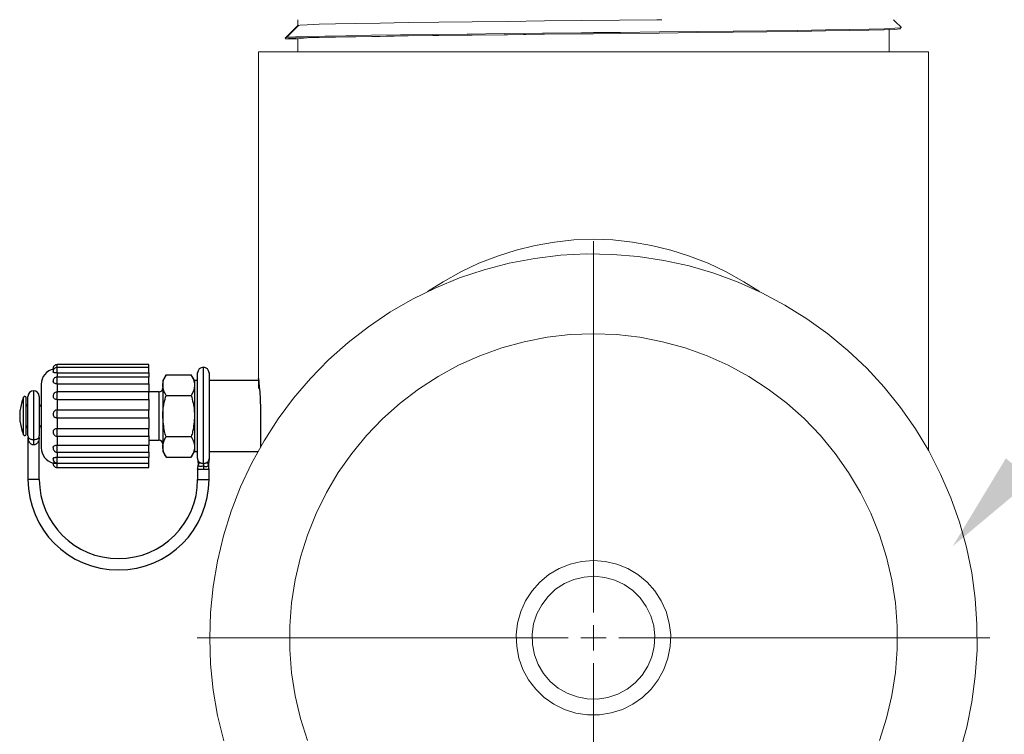
# Model space of a CAD drawing. Units: inches. Extents: x 0.5 to 10.9, y 0.1 to 17.
# Drawn here: x 5.4 to 6.2, y 13.5 to 14 of the extents above; entities that cross this region are included whole.
import ezdxf

# ---------------------------------------------------------------- set-up
doc = ezdxf.new("R2010")
doc.units = ezdxf.units.IN
doc.header["$LTSCALE"] = 0.75
doc.header["$MEASUREMENT"] = 0
for name, pattern in [('AI-Linetype-10', [0.750001, 0.6, -0.05, 0.05, -0.05]), ('AI-Linetype-7', [54, 43.200001, -3.6, 3.6, -3.6]), ('AI-Linetype-8', [0.750001, 0.6, -0.05, 0.05, -0.05]), ('AI-Linetype-9', [0.750001, 0.6, -0.05, 0.05, -0.05])]:
    doc.linetypes.add(name, pattern=pattern)
doc.layers.add('Layer 1', color=7, linetype='Continuous')

msp = doc.modelspace()

# ---------------------------------------------------------------- linework, layer by layer
at = {"color": 7, "linetype": 'Continuous', "lineweight": 25}
for p, q in [((5.52491, 13.76519), (5.45241, 13.76519)), ((5.52491, 13.76297), (5.45241, 13.76297)), ((5.52491, 13.76297), (5.52491, 13.76519)), ((5.52491, 13.75865), (5.52491, 13.76297)), ((5.45241, 13.75865), (5.52491, 13.75865)), ((5.52491, 13.75538), (5.45241, 13.75538)), ((5.52491, 13.75865), (5.52491, 13.75538)), ((5.52491, 13.75004), (5.52491, 13.75538)), ((5.53842, 13.75708), (5.53591, 13.75273)), ((5.53591, 13.75273), (5.53591, 13.74896)), ((5.53842, 13.75708), (5.5584, 13.75708)), ((5.56091, 13.75273), (5.5584, 13.75708)), ((5.56341, 13.75273), (5.56091, 13.75273)), ((5.56091, 13.75273), (5.56091, 13.74896)), ((5.56341, 13.69136), (5.56341, 13.7586)), ((5.57241, 13.7586), (5.57241, 13.69136)), ((5.61158, 13.75273), (5.57241, 13.75273)), ((5.43991, 13.7496), (5.43991, 13.6996)), ((5.45241, 13.75004), (5.45241, 13.74323)), ((5.45241, 13.75004), (5.52491, 13.75004)), ((5.52491, 13.75004), (5.52491, 13.74323)), ((5.53591, 13.74896), (5.53591, 13.7246)), ((5.56091, 13.74896), (5.56091, 13.7246)), ((5.42791, 13.73823), (5.42791, 13.7391)), ((5.42791, 13.7101), (5.42791, 13.73823)), ((5.42941, 13.7246), (5.42941, 13.7401)), ((5.43841, 13.7401), (5.43841, 13.7246)), ((5.52491, 13.74358), (5.45241, 13.74358)), ((5.45241, 13.73757), (5.45241, 13.72935)), ((5.45241, 13.73757), (5.52491, 13.73757)), ((5.53291, 13.74375), (5.52491, 13.74375)), ((5.52491, 13.73757), (5.52491, 13.74358)), ((5.52491, 13.73757), (5.52491, 13.72935)), ((5.53842, 13.74084), (5.5584, 13.74084)), ((5.52491, 13.72936), (5.45241, 13.72936)), ((5.52491, 13.72311), (5.52491, 13.72936)), ((5.42941, 13.7091), (5.42941, 13.7246)), ((5.43841, 13.7246), (5.43841, 13.7091)), ((5.45241, 13.72311), (5.45183, 13.72321)), ((5.45241, 13.72311), (5.45241, 13.71475)), ((5.45241, 13.72311), (5.52491, 13.72311)), ((5.52491, 13.72311), (5.52491, 13.71475)), ((5.53591, 13.7246), (5.53591, 13.70025)), ((5.56091, 13.7246), (5.56091, 13.70025)), ((5.61308, 13.7246), (5.61308, 13.7016)), ((5.45241, 13.71475), (5.52491, 13.71475)), ((5.52491, 13.70865), (5.52491, 13.71475)), ((5.42941, 13.7076), (5.42941, 13.6746)), ((5.42941, 13.7076), (5.42948, 13.7076)), ((5.42948, 13.7076), (5.42979, 13.7076)), ((5.43391, 13.706), (5.43391, 13.70182)), ((5.43803, 13.7076), (5.43834, 13.7076)), ((5.43834, 13.7076), (5.43841, 13.7076)), ((5.43841, 13.6746), (5.43841, 13.7076)), ((5.45241, 13.70889), (5.45241, 13.70166)), ((5.45241, 13.70865), (5.52491, 13.70865)), ((5.52491, 13.70889), (5.52491, 13.70166)), ((5.52491, 13.70546), (5.53291, 13.70546)), ((5.53842, 13.70836), (5.5584, 13.70836)), ((5.45241, 13.70166), (5.52491, 13.70166)), ((5.52491, 13.69614), (5.52491, 13.70166)), ((5.53591, 13.70025), (5.53591, 13.69648)), ((5.56091, 13.70025), (5.56091, 13.69648)), ((5.61308, 13.7016), (5.61305, 13.69991)), ((5.45241, 13.69614), (5.52491, 13.69614)), ((5.45241, 13.69205), (5.52491, 13.69205)), ((5.52491, 13.69614), (5.52491, 13.69205)), ((5.52491, 13.68749), (5.52491, 13.69205)), ((5.53591, 13.69648), (5.53842, 13.69213)), ((5.53842, 13.69213), (5.5584, 13.69213)), ((5.5584, 13.69213), (5.56091, 13.69648)), ((5.56091, 13.69648), (5.56341, 13.69648)), ((5.57241, 13.69648), (5.61089, 13.69648)), ((5.45241, 13.68749), (5.52491, 13.68749)), ((5.45241, 13.6874), (5.52491, 13.6874)), ((5.45241, 13.68401), (5.52491, 13.68401)), ((5.52491, 13.68401), (5.52491, 13.6874)), ((5.56341, 13.68295), (5.56341, 13.6746)), ((5.57241, 13.6746), (5.57241, 13.68295))]:
    msp.add_line(p, q, dxfattribs=at)
at = {"color": 8, "linetype": 'Continuous', "lineweight": 25}
for p, q in [((5.45241, 13.76297), (5.45241, 13.76519)), ((5.45241, 13.75865), (5.45241, 13.76297)), ((5.56791, 13.68695), (5.56791, 13.7631)), ((5.45241, 13.75865), (5.45241, 13.75538)), ((5.45241, 13.75004), (5.45241, 13.75538)), ((5.43391, 13.7446), (5.43391, 13.706)), ((5.42599, 13.7386), (5.42599, 13.7395)), ((5.42599, 13.7097), (5.42599, 13.7386)), ((5.45241, 13.73757), (5.45241, 13.74358)), ((5.53291, 13.7246), (5.53291, 13.74375)), ((5.45241, 13.72311), (5.45241, 13.72936)), ((5.53291, 13.70546), (5.53291, 13.7246)), ((5.45241, 13.70865), (5.45241, 13.71475)), ((5.45241, 13.69614), (5.45241, 13.70166)), ((5.45241, 13.69614), (5.45241, 13.69205)), ((5.45241, 13.68749), (5.45241, 13.69205)), ((5.45241, 13.68401), (5.45241, 13.6874)), ((5.43841, 13.6746), (5.42941, 13.6746)), ((5.56341, 13.6746), (5.57241, 13.6746))]:
    msp.add_line(p, q, dxfattribs=at)
at = {"color": 7, "linetype": 'Continuous', "lineweight": 25}
for centre, radius, start, end in [((5.45241, 13.7496), 0.0125, 102.18153, 180), ((5.45241, 13.76207), 0.00313, 90, 187.20123), ((5.45241, 13.75984), 0.00313, 90, 187.64869), ((5.56791, 13.7586), 0.0045, 90, 180), ((5.56791, 13.7586), 0.0045, 0, 90), ((5.45241, 13.75225), 0.00313, 90, 189.63034), ((5.43391, 13.7401), 0.0045, 90, 180), ((5.43391, 13.7401), 0.0045, 0, 90), ((5.53291, 13.74675), 0.003, 270, 0), ((5.46041, 13.7246), 0.0375, 156.59298, 203.40702), ((5.42691, 13.7391), 0.001, 0, 156.59298), ((5.45241, 13.74045), 0.00313, 90, 197.03488), ((5.42991, 13.7341), 0.002, 180, 255.52249), ((5.43791, 13.7341), 0.002, 284.47751, 0), ((5.45241, 13.72624), 0.00313, 90, 259.15818), ((5.42991, 13.7151), 0.002, 104.47751, 180), ((5.43791, 13.7151), 0.002, 0, 75.52249), ((5.42691, 13.7101), 0.001, 203.40702, 0), ((5.43391, 13.7091), 0.0045, 180, 199.49903), ((5.43391, 13.7091), 0.0045, 340.53096, 0), ((5.45241, 13.71178), 0.00313, 160.5946, 270), ((5.53291, 13.70246), 0.003, 0, 90), ((5.45241, 13.6996), 0.0125, 180, 255.61878), ((5.45241, 13.69927), 0.00313, 169.29462, 270), ((5.45241, 13.69062), 0.00313, 172.15921, 270), ((5.45241, 13.68714), 0.00313, 172.82896, 270), ((5.50091, 13.6746), 0.0715, 180, 0), ((5.50091, 13.6746), 0.0625, 180, 0)]:
    msp.add_arc(centre, radius, start, end, dxfattribs=at)
for points, knots in [([(5.45007, 13.76187), (5.44997, 13.76186), (5.44984, 13.76184), (5.44978, 13.76182), (5.44977, 13.76182)], [0, 0, 0, 0, 0.847933, 1, 1, 1, 1]), ([(5.45241, 13.75865), (5.45206, 13.75866), (5.45137, 13.75867), (5.45045, 13.75877), (5.44976, 13.75896), (5.44937, 13.75918), (5.44936, 13.75937), (5.44936, 13.75943)], [0, 0, 0, 0, 0.217689, 0.435487, 0.654585, 0.875604, 1, 1, 1, 1]), ([(5.53591, 13.74896), (5.53591, 13.74915), (5.53595, 13.75189), (5.53723, 13.75458), (5.53842, 13.75708)], [0, 0, 0, 0, 0.070219, 1, 1, 1, 1]), ([(5.5584, 13.75708), (5.5591, 13.75576), (5.56052, 13.7531), (5.56078, 13.75035), (5.56091, 13.74896)], [0, 0, 0, 0, 0.495458, 1, 1, 1, 1]), ([(5.61145, 13.75393), (5.61144, 13.75403), (5.61139, 13.75444), (5.6117, 13.75173), (5.61224, 13.74606), (5.61281, 13.73775), (5.61306, 13.73014), (5.61308, 13.7257), (5.61308, 13.7246)], [0, 0, 0, 0, 0.072135, 0.285362, 0.499067, 0.713946, 0.928878, 1, 1, 1, 1]), ([(5.45241, 13.75004), (5.45206, 13.75006), (5.45138, 13.7501), (5.45045, 13.75039), (5.44976, 13.75086), (5.44939, 13.75133), (5.44937, 13.75165), (5.44937, 13.75174)], [0, 0, 0, 0, 0.2276642, 0.4554442, 0.6845815, 0.915727, 1, 1, 1, 1]), ([(5.53842, 13.74084), (5.53772, 13.74216), (5.5363, 13.74482), (5.53604, 13.74757), (5.53591, 13.74896)], [0, 0, 0, 0, 0.495458, 1, 1, 1, 1]), ([(5.56091, 13.74896), (5.56091, 13.74877), (5.56087, 13.74603), (5.55959, 13.74334), (5.5584, 13.74084)], [0, 0, 0, 0, 0.070219, 1, 1, 1, 1]), ([(5.45241, 13.73757), (5.45206, 13.73759), (5.45137, 13.73765), (5.45046, 13.73809), (5.44976, 13.73873), (5.44954, 13.73928), (5.44944, 13.73954)], [0, 0, 0, 0, 0.255674, 0.511478, 0.768808, 1, 1, 1, 1]), ([(5.53591, 13.7246), (5.53595, 13.72608), (5.53609, 13.73157), (5.53744, 13.73693), (5.53842, 13.74084)], [0, 0, 0, 0, 0.268633, 1, 1, 1, 1]), ([(5.5584, 13.74084), (5.55938, 13.73693), (5.56073, 13.73157), (5.56087, 13.72608), (5.56091, 13.7246)], [0, 0, 0, 0, 0.731367, 1, 1, 1, 1]), ([(5.53842, 13.70836), (5.53804, 13.70973), (5.53657, 13.71502), (5.53619, 13.72052), (5.53591, 13.7246)], [0, 0, 0, 0, 0.257552, 1, 1, 1, 1]), ([(5.56091, 13.7246), (5.56063, 13.72052), (5.56025, 13.71502), (5.55878, 13.70973), (5.5584, 13.70836)], [0, 0, 0, 0, 0.742448, 1, 1, 1, 1]), ([(5.4495, 13.71281), (5.44953, 13.71292), (5.44964, 13.71335), (5.45017, 13.71396), (5.45101, 13.71452), (5.45182, 13.71474), (5.45229, 13.71475), (5.45241, 13.71475)], [0, 0, 0, 0, 0.097306, 0.367179, 0.63692, 0.904883, 1, 1, 1, 1]), ([(5.43391, 13.70182), (5.43359, 13.70184), (5.43315, 13.70188), (5.43229, 13.70218), (5.43135, 13.70281), (5.4304, 13.70408), (5.42974, 13.70571), (5.42957, 13.70698), (5.42948, 13.7076)], [0, 0, 0, 0, 0.106047, 0.150562, 0.314242, 0.507719, 0.755497, 1, 1, 1, 1]), ([(5.42979, 13.7076), (5.4298, 13.70759), (5.42997, 13.70732), (5.43039, 13.70688), (5.43137, 13.70638), (5.43248, 13.70609), (5.43338, 13.70601), (5.43382, 13.706), (5.43391, 13.706)], [0, 0, 0, 0, 0.013208, 0.329646, 0.577856, 0.794221, 0.957709, 1, 1, 1, 1]), ([(5.43391, 13.706), (5.43429, 13.70601), (5.43474, 13.70603), (5.43557, 13.70616), (5.43645, 13.70638), (5.43746, 13.70689), (5.43782, 13.70734), (5.43803, 13.7076)], [0, 0, 0, 0, 0.177765, 0.205597, 0.422039, 0.670331, 1, 1, 1, 1]), ([(5.43834, 13.7076), (5.43825, 13.70698), (5.43808, 13.70571), (5.43742, 13.70408), (5.43647, 13.70281), (5.43538, 13.70209), (5.43448, 13.70184), (5.43404, 13.70182), (5.43391, 13.70182)], [0, 0, 0, 0, 0.244496, 0.492266, 0.685736, 0.849414, 0.95718, 1, 1, 1, 1]), ([(5.53591, 13.70025), (5.53591, 13.70044), (5.53595, 13.70318), (5.53723, 13.70587), (5.53842, 13.70836)], [0, 0, 0, 0, 0.0702192, 1, 1, 1, 1]), ([(5.5584, 13.70836), (5.5591, 13.70705), (5.56052, 13.70438), (5.56078, 13.70163), (5.56091, 13.70025)], [0, 0, 0, 0, 0.495458, 1, 1, 1, 1]), ([(5.44936, 13.69984), (5.44942, 13.70006), (5.44955, 13.70053), (5.45016, 13.70109), (5.45101, 13.70149), (5.45182, 13.70164), (5.45229, 13.70165), (5.45241, 13.70166)], [0, 0, 0, 0, 0.209919, 0.446126, 0.682215, 0.916749, 1, 1, 1, 1]), ([(5.53842, 13.69213), (5.53772, 13.69344), (5.5363, 13.69611), (5.53604, 13.69886), (5.53591, 13.70025)], [0, 0, 0, 0, 0.495458, 1, 1, 1, 1]), ([(5.56091, 13.70025), (5.56091, 13.70005), (5.56087, 13.69731), (5.55959, 13.69462), (5.5584, 13.69213)], [0, 0, 0, 0, 0.070219, 1, 1, 1, 1]), ([(5.44934, 13.69104), (5.44933, 13.69106), (5.4493, 13.69123), (5.44957, 13.6915), (5.45015, 13.6918), (5.45102, 13.69198), (5.45182, 13.69205), (5.45229, 13.69205), (5.45241, 13.69205)], [0, 0, 0, 0, 0.031236, 0.254114, 0.477107, 0.699991, 0.921406, 1, 1, 1, 1]), ([(5.56473, 13.68824), (5.56453, 13.68846), (5.56414, 13.68889), (5.56373, 13.68966), (5.56346, 13.69049), (5.56343, 13.69107), (5.56341, 13.69136)], [0, 0, 0, 0, 0.250003, 0.500002, 0.75, 1, 1, 1, 1]), ([(5.56341, 13.6906), (5.56348, 13.68978), (5.56362, 13.68822), (5.56376, 13.68667), (5.56382, 13.68593)], [0, 0, 0, 0, 0.529381, 1, 1, 1, 1]), ([(5.57241, 13.69136), (5.57239, 13.69107), (5.57236, 13.69049), (5.57209, 13.68966), (5.57168, 13.68889), (5.57129, 13.68846), (5.57109, 13.68824)], [0, 0, 0, 0, 0.25, 0.499998, 0.750002, 1, 1, 1, 1]), ([(5.57241, 13.6906), (5.57234, 13.68978), (5.5722, 13.68822), (5.57206, 13.68667), (5.572, 13.68593)], [0, 0, 0, 0, 0.52938, 1, 1, 1, 1]), ([(5.44935, 13.68752), (5.44934, 13.68753), (5.44929, 13.68756), (5.44957, 13.68754), (5.45015, 13.6875), (5.45101, 13.68744), (5.45182, 13.68741), (5.45229, 13.6874), (5.45241, 13.6874)], [0, 0, 0, 0, 0.062856, 0.27846, 0.494175, 0.709783, 0.923971, 1, 1, 1, 1]), ([(5.56341, 13.68255), (5.56347, 13.68309), (5.56361, 13.68421), (5.56375, 13.68534), (5.56382, 13.68593)], [0, 0, 0, 0, 0.472873, 1, 1, 1, 1]), ([(5.56341, 13.68255), (5.56348, 13.68255), (5.56361, 13.68255), (5.56465, 13.68255), (5.56614, 13.68255), (5.56732, 13.68255), (5.56791, 13.68255)], [0, 0, 0, 0, 0.2500002, 0.4999995, 0.7499992, 1, 1, 1, 1]), ([(5.56473, 13.68824), (5.56461, 13.68783), (5.5644, 13.6871), (5.564, 13.68629), (5.56382, 13.68593)], [0, 0, 0, 0, 0.553378, 1, 1, 1, 1]), ([(5.56791, 13.68538), (5.56749, 13.68519), (5.56668, 13.68481), (5.56555, 13.6847), (5.56455, 13.68495), (5.5639, 13.68543), (5.56385, 13.68576), (5.56382, 13.68593)], [0, 0, 0, 0, 0.2011306, 0.3882487, 0.5654147, 0.7733081, 1, 1, 1, 1]), ([(5.56791, 13.68695), (5.56762, 13.68697), (5.56703, 13.687), (5.56618, 13.68727), (5.56539, 13.68767), (5.56495, 13.68805), (5.56473, 13.68824)], [0, 0, 0, 0, 0.25, 0.500002, 0.750003, 1, 1, 1, 1]), ([(5.57109, 13.68824), (5.57087, 13.68805), (5.57043, 13.68767), (5.56964, 13.68727), (5.56879, 13.687), (5.5682, 13.68697), (5.56791, 13.68695)], [0, 0, 0, 0, 0.250004, 0.500006, 0.75, 1, 1, 1, 1]), ([(5.56791, 13.68695), (5.56791, 13.6868), (5.56791, 13.6865), (5.56791, 13.68576), (5.56791, 13.68538)], [0, 0, 0, 0, 0.5000001, 1, 1, 1, 1]), ([(5.56791, 13.68538), (5.56833, 13.68519), (5.56914, 13.68481), (5.57027, 13.6847), (5.57127, 13.68495), (5.57192, 13.68543), (5.57197, 13.68576), (5.572, 13.68593)], [0, 0, 0, 0, 0.201131, 0.388247, 0.565413, 0.773307, 1, 1, 1, 1]), ([(5.56791, 13.68538), (5.56791, 13.68496), (5.56791, 13.6841), (5.56791, 13.68307), (5.56791, 13.68255)], [0, 0, 0, 0, 0.5, 1, 1, 1, 1]), ([(5.56791, 13.68255), (5.5685, 13.68255), (5.56968, 13.68255), (5.57117, 13.68255), (5.57221, 13.68255), (5.57234, 13.68255), (5.57241, 13.68255)], [0, 0, 0, 0, 0.249997, 0.5, 0.75, 1, 1, 1, 1]), ([(5.57109, 13.68824), (5.57121, 13.68783), (5.57142, 13.6871), (5.57182, 13.68629), (5.572, 13.68593)], [0, 0, 0, 0, 0.553378, 1, 1, 1, 1]), ([(5.57241, 13.68255), (5.57235, 13.68309), (5.57221, 13.68421), (5.57207, 13.68534), (5.572, 13.68593)], [0, 0, 0, 0, 0.472873, 1, 1, 1, 1])]:
    msp.add_open_spline(points, degree=3, knots=knots, dxfattribs=at)
msp.add_solid([(6.22178, 13.6739), (6.20154, 13.69126), (6.15957, 13.62186)])
at = {"layer": 'Layer 1', "color": 7, "lineweight": 18}
for points in [[(5.64241, 14.03285), (5.63276, 14.02321)], [(5.64322, 14.03306), (5.63842, 14.02824), (5.63361, 14.02342)], [(5.64241, 14.03285), (5.64429, 14.03317), (5.64997, 14.0335), (5.65936, 14.03383), (5.6722, 14.03415), (5.68828, 14.03448), (5.70757, 14.0348), (5.72966, 14.03513), (5.75396, 14.03546), (5.78012, 14.03578), (5.80809, 14.0361), (5.83723, 14.03643), (5.86682, 14.03676), (5.89639, 14.03708), (5.92589, 14.0374), (5.92977, 14.03745)], [(5.64241, 14.03745), (5.64241, 14.03286)], [(6.11904, 14.03124), (6.11422, 14.03606), (6.11283, 14.03745)], [(5.87601, 14.02721), (5.86645, 14.02711), (5.83563, 14.02679), (5.80528, 14.02646), (5.77616, 14.02613), (5.74892, 14.02581), (5.72361, 14.02549), (5.70062, 14.02516), (5.68053, 14.02483), (5.66378, 14.02451), (5.65042, 14.02418), (5.64064, 14.02386), (5.63639, 14.02362)], [(5.87601, 14.02636), (5.86647, 14.02626), (5.83569, 14.02593), (5.80539, 14.0256), (5.7763, 14.02527), (5.74911, 14.02496), (5.72383, 14.02463), (5.70087, 14.0243), (5.68082, 14.02398), (5.66409, 14.02365), (5.65075, 14.02333), (5.64098, 14.023), (5.63674, 14.02277)], [(5.87603, 14.02636), (5.86682, 14.02626), (5.83723, 14.02593), (5.80809, 14.0256), (5.78012, 14.02527), (5.75396, 14.02496), (5.72966, 14.02463), (5.70757, 14.0243), (5.68828, 14.02398), (5.6722, 14.02365), (5.65936, 14.02333), (5.64997, 14.023), (5.64429, 14.02268), (5.64241, 14.02235)], [(6.11863, 14.03124), (6.11832, 14.03102), (6.11392, 14.03069), (6.1056, 14.03035), (6.09358, 14.03003), (6.07814, 14.02971), (6.0593, 14.02939), (6.03736, 14.02905), (6.01287, 14.02873), (5.98639, 14.02841), (5.95792, 14.02809), (5.92796, 14.02775), (5.89723, 14.02743), (5.87601, 14.02721)], [(6.11828, 14.03038), (6.11796, 14.03016), (6.11357, 14.02983), (6.10527, 14.0295), (6.09326, 14.02918), (6.07785, 14.02886), (6.05903, 14.02853), (6.03713, 14.0282), (6.01267, 14.02787), (5.98623, 14.02756), (5.9578, 14.02723), (5.92788, 14.0269), (5.8972, 14.02657), (5.87601, 14.02636)], [(5.87604, 14.02636), (5.87605, 14.02636)], [(6.10941, 14.0121), (6.10941, 14.03035)], [(5.63276, 14.02321), (5.63268, 14.0231), (5.63263, 14.02298), (5.63262, 14.02281), (5.63266, 14.02266), (5.63274, 14.02252), (5.63286, 14.02242), (5.63299, 14.02237), (5.63312, 14.02235)], [(5.63639, 14.02362), (5.63473, 14.02353), (5.63276, 14.02321)], [(5.63674, 14.02277), (5.63508, 14.02268), (5.63312, 14.02235)], [(5.63312, 14.02235), (5.64241, 14.02235)], [(5.64241, 14.02235), (5.64241, 14.0121)], [(5.61141, 14.0121), (5.61145, 14.0121), (5.61248, 14.0121), (5.61489, 14.0121), (5.61866, 14.0121), (5.62377, 14.0121), (5.63019, 14.0121), (5.6379, 14.0121), (5.64685, 14.0121), (5.65699, 14.0121), (5.66826, 14.0121), (5.68063, 14.0121), (5.69402, 14.0121), (5.70834, 14.0121), (5.72355, 14.0121), (5.73955, 14.0121), (5.75626, 14.0121), (5.77358, 14.0121), (5.79146, 14.0121), (5.80976, 14.0121), (5.82841, 14.0121), (5.84731, 14.0121), (5.86636, 14.0121), (5.88546, 14.0121), (5.90451, 14.0121), (5.92341, 14.0121), (5.94206, 14.0121), (5.96036, 14.0121), (5.97823, 14.0121), (5.99556, 14.0121), (6.01228, 14.0121), (6.02827, 14.0121), (6.04347, 14.0121), (6.0578, 14.0121), (6.07119, 14.0121), (6.08356, 14.0121), (6.09483, 14.0121), (6.10498, 14.0121), (6.11392, 14.0121), (6.12163, 14.0121), (6.12805, 14.0121), (6.13316, 14.0121), (6.13693, 14.0121), (6.13933, 14.0121), (6.14037, 14.0121), (6.14041, 14.0121)], [(5.61141, 14.0121), (5.61141, 13.74644)], [(6.14041, 13.69742), (6.14041, 14.0121)], [(5.74491, 13.82282), (5.75721, 13.83065), (5.77115, 13.83838), (5.78544, 13.84514), (5.80005, 13.85089), (5.81491, 13.85562), (5.82998, 13.85932), (5.8452, 13.86197), (5.86053, 13.86357), (5.87591, 13.8641), (5.89129, 13.86357), (5.90661, 13.86197), (5.92184, 13.85932), (5.93691, 13.85562), (5.95177, 13.85089), (5.96637, 13.84514), (5.98067, 13.83838), (5.99461, 13.83065), (6.00691, 13.82282)], [(5.58403, 13.46829), (5.5792, 13.48818), (5.57573, 13.50835), (5.57363, 13.52871), (5.57291, 13.54917), (5.57357, 13.56962), (5.57561, 13.58999), (5.57903, 13.61017), (5.58379, 13.63007), (5.58989, 13.64961), (5.59729, 13.66869), (5.60597, 13.68723), (5.61587, 13.70514), (5.62697, 13.72234), (5.6392, 13.73875), (5.65251, 13.7543), (5.66684, 13.76891), (5.68212, 13.78253), (5.69829, 13.79508), (5.71526, 13.80651), (5.73298, 13.81677), (5.75133, 13.82581), (5.77026, 13.83359), (5.78968, 13.84008), (5.80949, 13.84523), (5.8296, 13.84904)], [(5.8296, 13.84904), (5.84991, 13.85148), (5.87035, 13.85255), (5.89082, 13.85224), (5.91121, 13.85054), (5.93145, 13.84747), (5.95144, 13.84304), (5.97107, 13.83727), (5.99028, 13.83019), (6.00896, 13.82183), (6.02703, 13.81222), (6.04441, 13.80143), (6.06103, 13.78948), (6.0768, 13.77643), (6.09166, 13.76235), (6.10553, 13.7473), (6.11835, 13.73135), (6.13007, 13.71456), (6.14063, 13.69703), (6.14997, 13.67883), (6.15807, 13.66002), (6.16488, 13.64073), (6.17038, 13.62101), (6.17453, 13.60097), (6.17731, 13.58069), (6.17872, 13.56027), (6.17875, 13.53981), (6.1774, 13.51939), (6.17467, 13.4991), (6.17058, 13.47905), (6.16514, 13.45931)], [(5.65005, 13.46844), (5.6445, 13.48596), (5.64031, 13.50386), (5.6375, 13.52203), (5.63608, 13.54036), (5.63608, 13.55875), (5.63748, 13.57708), (5.64029, 13.59525), (5.64448, 13.61315), (5.65002, 13.63068), (5.65689, 13.64774), (5.66504, 13.66421), (5.67444, 13.68002), (5.68501, 13.69506), (5.6967, 13.70925), (5.70945, 13.7225), (5.72318, 13.73473), (5.73779, 13.74588), (5.75322, 13.75587), (5.76937, 13.76466), (5.78615, 13.77219), (5.80345, 13.7784), (5.82118, 13.78328), (5.83923, 13.78678)], [(5.83923, 13.78678), (5.85749, 13.7889), (5.87586, 13.7896), (5.89423, 13.7889), (5.9125, 13.7868), (5.93055, 13.7833), (5.94828, 13.77844), (5.96558, 13.77223), (5.98236, 13.76471), (5.99851, 13.75593), (6.01395, 13.74593), (6.02857, 13.73479), (6.0423, 13.72256), (6.05505, 13.70932), (6.06675, 13.69514), (6.07733, 13.6801), (6.08673, 13.6643), (6.0949, 13.64783), (6.10176, 13.63078), (6.10731, 13.61325), (6.11151, 13.59535), (6.11432, 13.57717), (6.11573, 13.55885), (6.11574, 13.54046), (6.11433, 13.52213), (6.11153, 13.50396), (6.10734, 13.48606), (6.1018, 13.46853)], [(5.86659, 13.60989), (5.8759, 13.6106), (5.88521, 13.60989), (5.8943, 13.60776), (5.90296, 13.60427), (5.91099, 13.5995), (5.9182, 13.59356), (5.92441, 13.58659), (5.92949, 13.57876), (5.93331, 13.57023), (5.93579, 13.56123), (5.93687, 13.55195), (5.93651, 13.54262), (5.93473, 13.53345), (5.93158, 13.52466), (5.92712, 13.51646), (5.92146, 13.50903), (5.91473, 13.50255), (5.90709, 13.49717), (5.89873, 13.49303), (5.88982, 13.49021), (5.88059, 13.48879), (5.87125, 13.48878), (5.86202, 13.4902), (5.85312, 13.49302), (5.84475, 13.49716), (5.83711, 13.50254), (5.83038, 13.50901), (5.82471, 13.51644), (5.82025, 13.52464), (5.81709, 13.53343), (5.81532, 13.5426), (5.81495, 13.55193), (5.81603, 13.5612), (5.8185, 13.57021), (5.82231, 13.57874), (5.82739, 13.58658), (5.8336, 13.59355), (5.8408, 13.59949), (5.84883, 13.60426), (5.85749, 13.60776), (5.86659, 13.60989)], [(5.8685, 13.59753), (5.8767, 13.5981), (5.88489, 13.59726), (5.89281, 13.59506), (5.90026, 13.59155), (5.90699, 13.58684), (5.91284, 13.58105), (5.91762, 13.57435), (5.9212, 13.56695), (5.92348, 13.55905), (5.92439, 13.55087), (5.92391, 13.54266), (5.92204, 13.53465), (5.91885, 13.52706), (5.91443, 13.52013), (5.90889, 13.51405), (5.90241, 13.50898), (5.89516, 13.50509), (5.88736, 13.50247), (5.87923, 13.50122), (5.87101, 13.50135), (5.86292, 13.50287), (5.85521, 13.50574), (5.8481, 13.50987), (5.84178, 13.51514), (5.83645, 13.52141), (5.83225, 13.52848), (5.82931, 13.53616), (5.82771, 13.54423), (5.82749, 13.55245), (5.82867, 13.5606), (5.83121, 13.56842), (5.83503, 13.5757), (5.84003, 13.58224), (5.84607, 13.58783), (5.85295, 13.59232), (5.8605, 13.59559), (5.8685, 13.59753)], [(5.87591, 13.5496), (5.87591, 13.5596)], [(5.87591, 13.5496), (5.86591, 13.5496)], [(5.87591, 13.5496), (5.88591, 13.5496)], [(5.87591, 13.5496), (5.87591, 13.5396)]]:
    msp.add_lwpolyline(points, dxfattribs=at)
at = {"layer": 'Layer 1', "color": 7, "linetype": 'AI-Linetype-7', "lineweight": 18}
msp.add_lwpolyline([(5.87591, 13.56961), (5.87591, 13.8626)], dxfattribs=at)
at = {"layer": 'Layer 1', "color": 7, "linetype": 'AI-Linetype-8', "lineweight": 18}
msp.add_lwpolyline([(5.85591, 13.5496), (5.56291, 13.5496)], dxfattribs=at)
at = {"layer": 'Layer 1', "color": 7, "linetype": 'AI-Linetype-10', "lineweight": 18}
msp.add_lwpolyline([(5.89591, 13.5496), (6.18891, 13.5496)], dxfattribs=at)
at = {"layer": 'Layer 1', "color": 7, "linetype": 'AI-Linetype-9', "lineweight": 18}
msp.add_lwpolyline([(5.87591, 13.5296), (5.87591, 13.2366)], dxfattribs=at)

doc.saveas('drawing.dxf')
